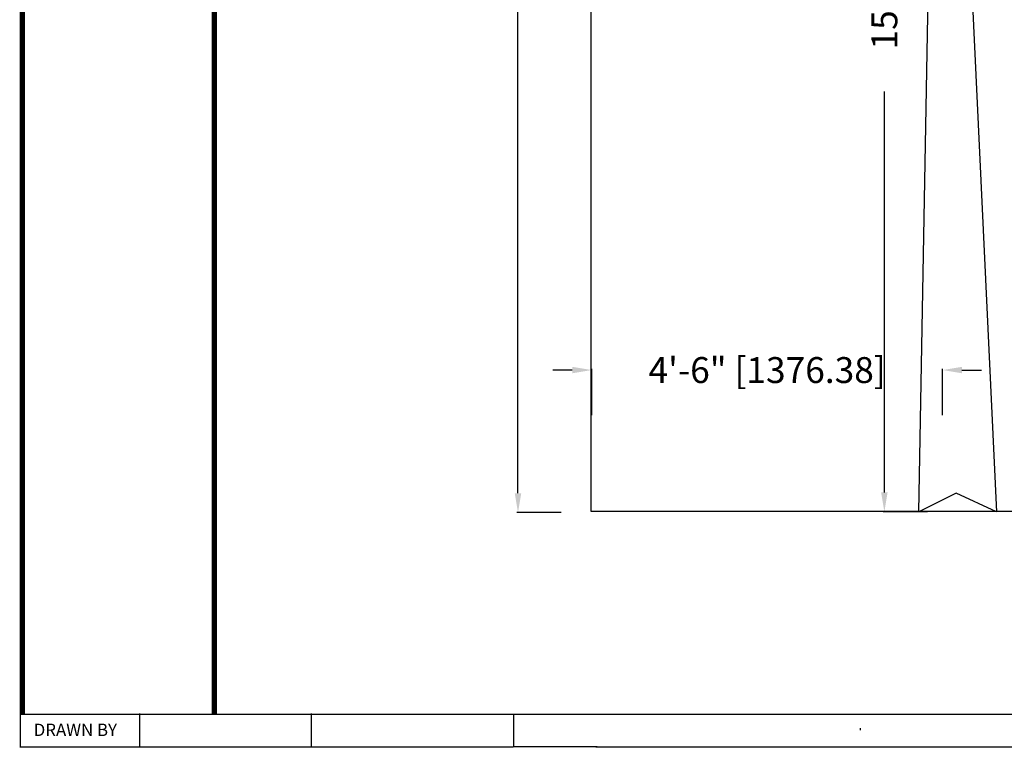
# Model space of a CAD drawing. Extents: x -447 to 730, y 485 to 1102.
# Drawn here: x 289 to 441, y 780 to 892 of the extents above; entities that cross this region are included whole.
import ezdxf

# ---------------------------------------------------------------- set-up
doc = ezdxf.new("R2010")
doc.units = 0
doc.header["$LTSCALE"] = 4.5
doc.header["$MEASUREMENT"] = 0
doc.layers.get('0').update_dxf_attribs({"linetype": 'CONTINUOUS'})
doc.layers.get('DEFPOINTS').update_dxf_attribs({"linetype": 'CONTINUOUS'})
doc.styles.add('SIMPLEX', font='SIMPLEX')
doc.dimstyles.get("Standard").update_dxf_attribs({"dimtxt": 0.18, "dimasz": 0.18, "dimexe": 0.18, "dimexo": 0.0625, "dimgap": 0.09, "dimtad": 0, "dimtih": 1, "dimtoh": 1, "dimdec": 4, "dimzin": 0, "dimtxsty": 'STANDARD', "dimcen": 0.09, "dimazin": 3, "dimtfac": 1, "dimtdec": 4, "dimtofl": 0, "dimtmove": 0, "dimatfit": 3, "dimtolj": 1, "dimtzin": 0})

# ---------------------------------------------------------------- blocks, each defined once
blk = doc.blocks.new('*D42')
at = {"color": 0, "linetype": 'BYBLOCK'}
for p, q in [((377.36, 1026.93), (377.36, 1034.09)), ((431.54, 1026.93), (431.54, 1034.09)), ((374.36, 1033.9), (371.36, 1033.9)), ((434.54, 1033.9), (437.54, 1033.9))]:
    blk.add_line(p, q, dxfattribs=at)
for points in [[(374.36, 1034.4), (374.36, 1033.4), (377.36, 1033.9)], [(434.54, 1034.4), (434.54, 1033.4), (431.54, 1033.9)]]:
    blk.add_solid(points, dxfattribs=at)
at = {"layer": 'DEFPOINTS', "color": 0, "linetype": 'BYBLOCK'}
for p in [(431.54, 1033.9), (377.36, 1026.87), (431.54, 1026.87)]:
    blk.add_point(p, dxfattribs=at)
at = {"color": 0, "linetype": 'BYBLOCK', "insert": (404.45, 1033.9), "char_height": 4, "attachment_point": 5, "style": 'SIMPLEX'}
blk.add_mtext('\\A1;4\'-6" [1376.38]', dxfattribs=at)
blk = doc.blocks.new('*D44')
at = {"color": 0, "linetype": 'BYBLOCK'}
for p, q in [((372.66, 1008.81), (365.78, 1008.81)), ((365.97, 1005.81), (365.97, 925.91)), ((365.97, 819.23), (365.97, 899.13)), ((372.66, 816.23), (365.78, 816.23))]:
    blk.add_line(p, q, dxfattribs=at)
for points in [[(365.47, 1005.81), (366.47, 1005.81), (365.97, 1008.81)], [(365.47, 819.23), (366.47, 819.23), (365.97, 816.23)]]:
    blk.add_solid(points, dxfattribs=at)
at = {"layer": 'DEFPOINTS', "color": 0, "linetype": 'BYBLOCK'}
for p in [(365.97, 1008.81), (372.72, 1008.81), (372.72, 816.23)]:
    blk.add_point(p, dxfattribs=at)
at = {"color": 0, "linetype": 'BYBLOCK', "insert": (365.97, 912.52), "char_height": 4, "attachment_point": 5, "rotation": 90, "style": 'SIMPLEX'}
blk.add_mtext('\\A1;16\'-1/2"', dxfattribs=at)
blk = doc.blocks.new('*D45')
at = {"color": 0, "linetype": 'BYBLOCK'}
for p, q in [((429.24, 998.81), (422.37, 998.81)), ((422.56, 995.81), (422.56, 933.93)), ((422.56, 819.36), (422.56, 881.24)), ((429.24, 816.36), (422.37, 816.36))]:
    blk.add_line(p, q, dxfattribs=at)
for points in [[(422.06, 995.81), (423.06, 995.81), (422.56, 998.81)], [(422.06, 819.36), (423.06, 819.36), (422.56, 816.36)]]:
    blk.add_solid(points, dxfattribs=at)
at = {"layer": 'DEFPOINTS', "color": 0, "linetype": 'BYBLOCK'}
for p in [(429.3, 998.81), (422.56, 816.36), (429.3, 816.36)]:
    blk.add_point(p, dxfattribs=at)
at = {"color": 0, "linetype": 'BYBLOCK', "insert": (422.56, 907.59), "char_height": 4, "attachment_point": 5, "rotation": 90, "style": 'SIMPLEX'}
blk.add_mtext('\\A1;15\'-2" [4634.10]', dxfattribs=at)

msp = doc.modelspace()

# ---------------------------------------------------------------- linework, layer by layer
for p, q in [((319.03, 1086.15), (319.03, 785.22)), ((289.15, 780), (289.15, 884.2)), ((289.01, 785.13), (476.56, 785.13)), ((307.53, 785.22), (307.53, 780.06)), ((334.03, 785.22), (334.03, 780.06)), ((365.28, 785.13), (365.28, 780.06)), ((418.84, 782.94), (418.84, 782.63)), ((289.01, 780.06), (365.28, 780.06)), ((378.18, 780.06), (365.38, 780.06)), ((377.99, 780.06), (452.84, 780.06))]:
    msp.add_line(p, q)
at = {"linetype": 'CONTINUOUS'}
for p, q in [((377.27, 816.41), (377.27, 1056.76)), ((427.86, 816.36), (431.23, 998.81)), ((431.23, 998.81), (439.9, 816.36)), ((433.64, 819.25), (427.86, 816.36)), ((439.9, 816.36), (433.64, 819.25)), ((667.25, 816.41), (377.27, 816.41))]:
    msp.add_line(p, q, dxfattribs=at)
at = {"const_width": 0.821}
for points in [[(289.42, 1086.32), (289.42, 785.12)], [(319.07, 1086.32), (319.07, 785.12)]]:
    msp.add_lwpolyline(points, dxfattribs=at)

# ---------------------------------------------------------------- texts
msp.add_text('DRAWN BY', height=1.908).set_placement((291.17, 781.74))

# ---------------------------------------------------------------- dimensions: what is measured, and where the dimension line sits
at = {"linetype": 'CONTINUOUS'}
dim = msp.add_linear_dim(base=(365.97, 1008.81), p1=(372.72, 816.23), p2=(372.72, 1008.81), angle=90, text='16\'-1/2"', dimstyle='STANDARD', override={"dimtxt": 4, "dimasz": 3, "dimexe": 0.1875, "dimgap": 0.34375, "dimtih": 0, "dimtoh": 0, "dimdec": 0, "dimtxsty": 'SIMPLEX', "dimcen": 0.5, "dimtfac": 0.333333, "dimtdec": 0}, dxfattribs=at)
dim.commit()
dim.dimension.update_dxf_attribs({"geometry": '*D44', "text_midpoint": (365.97, 912.52)})
dim = msp.add_linear_dim(base=(422.56, 816.36), p1=(429.3, 998.81), p2=(429.3, 816.36), angle=90, dimstyle='STANDARD', override={"dimtxt": 4, "dimasz": 3, "dimexe": 0.1875, "dimgap": 0.34375, "dimtih": 0, "dimtoh": 0, "dimdec": 0, "dimtxsty": 'SIMPLEX', "dimcen": 0.5, "dimtfac": 0.333333, "dimtdec": 0}, dxfattribs=at)
dim.commit()
dim.dimension.update_dxf_attribs({"geometry": '*D45', "text_midpoint": (422.56, 907.59)})
dim = msp.add_linear_dim(base=(431.54, 838.25), p1=(377.36, 831.22), p2=(431.54, 831.22), dimstyle='STANDARD', override={"dimtxt": 4, "dimasz": 3, "dimexe": 0.1875, "dimgap": 0.34375, "dimtih": 0, "dimtoh": 0, "dimdec": 0, "dimtxsty": 'SIMPLEX', "dimcen": 0.5, "dimtfac": 0.333333, "dimtdec": 0}, dxfattribs=at)
dim.commit()
dim.dimension.update_dxf_attribs({"geometry": '*D42', "text_midpoint": (404.45, 838.25), "insert": (0, -195.65)})

doc.saveas('drawing.dxf')
